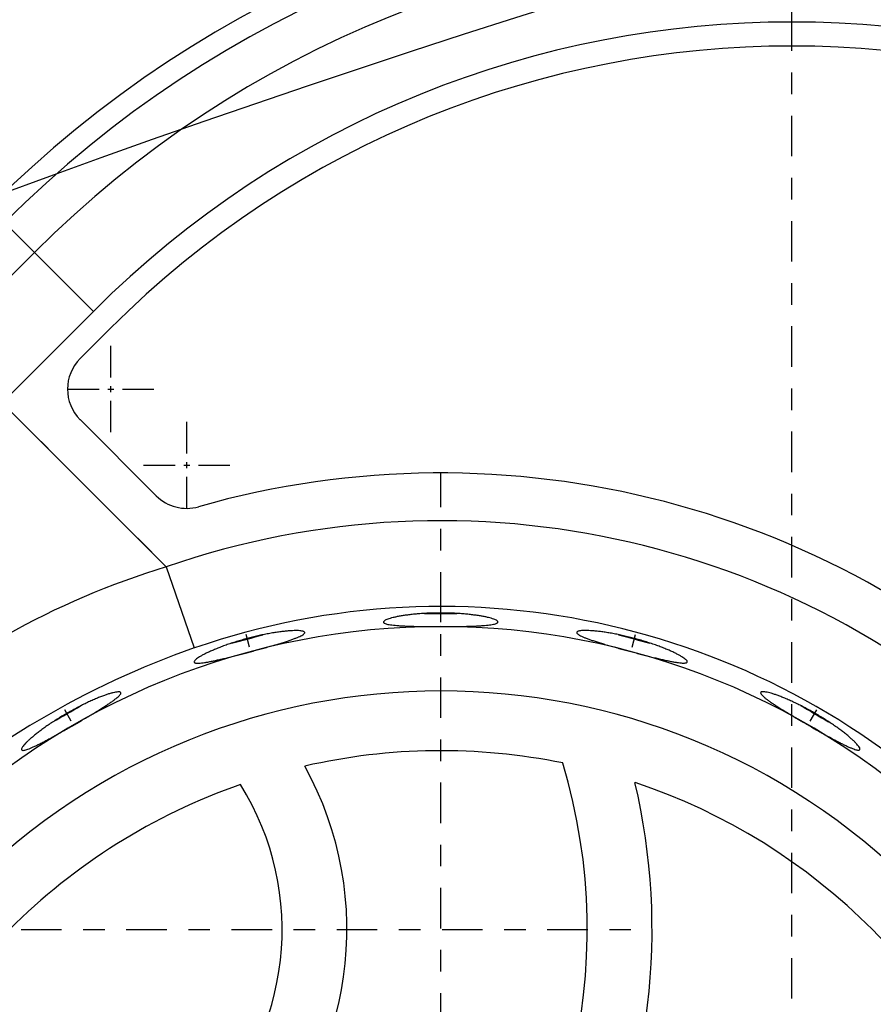
# Model space of a CAD drawing. Extents: x 7866 to 20245, y 901 to 3503.
# Drawn here: x 9818 to 9822, y 1481 to 1486 of the extents above; entities that cross this region are included whole.
import ezdxf

# ---------------------------------------------------------------- set-up
doc = ezdxf.new("R2010")
doc.units = 0
doc.header["$LTSCALE"] = 15
doc.header["$MEASUREMENT"] = 0
doc.linetypes.add('ACAD_ISO04W100', pattern=[30.5, 24, -3, 0.5, -3])
doc.linetypes.add('CENTER', pattern=[2, 1.25, -0.25, 0.25, -0.25])
for name, color, linetype in [('AM_7', 7, 'CENTER'), ('AM_VIS', 3, 'CONTINUOUS'), ('OK', 7, 'CONTINUOUS'), ('OSI', 7, 'CONTINUOUS'), ('вода', 7, 'CONTINUOUS')]:
    doc.layers.add(name, color=color, linetype=linetype)

# ---------------------------------------------------------------- blocks, each defined once
blk = doc.blocks.new('gorki')
at = {"layer": 'AM_7', "color": 2}
for p, q in [((-1511.32, 4731.32), (-1511.32, 5325.92)), ((-1826.82, 5018.89), (-1826.82, 5033.49)), ((-1846.82, 5013.49), (-1832.22, 5013.49)), ((-1828.22, 5013.49), (-1825.42, 5013.49)), ((-1826.82, 5012.09), (-1826.82, 5014.89)), ((-1821.42, 5013.49), (-1806.82, 5013.49)), ((-1826.82, 4993.49), (-1826.82, 5008.09)), ((-1791.59, 4983.67), (-1791.59, 4998.27)), ((-1801.06, 4931.17), (-1862.73, 4992.85)), ((-1791.59, 4976.87), (-1791.59, 4979.67)), ((-1811.59, 4978.27), (-1796.99, 4978.27)), ((-1792.99, 4978.27), (-1790.19, 4978.27)), ((-1786.19, 4978.27), (-1771.59, 4978.27)), ((-1673.85, 4568.79), (-1673.85, 4974.66)), ((-1791.59, 4958.27), (-1791.59, 4972.87)), ((-1673.95, 4905.64), (-1673.95, 4911.7)), ((-1762.55, 4893.94), (-1764.12, 4899.8)), ((-1585.34, 4893.99), (-1583.77, 4899.84)), ((-1845.1, 4859.72), (-1848.13, 4864.97)), ((-1502.76, 4859.8), (-1499.73, 4865.05)), ((-1868.34, 4763.27), (-1576.06, 4763.27))]:
    blk.add_line(p, q, dxfattribs=at)
at = {"layer": 'AM_VIS', "color": 2}
for p, q in [((-1876.03, 5090.63), (-1862.15, 5076.75)), ((-1862.15, 5076.75), (-1904.39, 5034.51)), ((-1834.85, 5049.45), (-1862.15, 5076.75)), ((-1877.09, 5007.2), (-1834.85, 5049.45)), ((-1840.96, 5027.64), (-1826.99, 5041.6)), ((-1801.06, 4931.17), (-1877.09, 5007.2)), ((-1805.74, 4964.13), (-1840.96, 4999.35)), ((-1801.06, 4931.17), (-1788.08, 4893.63))]:
    blk.add_line(p, q, dxfattribs=at)
for centre, radius, start, end in [((-1511.32, 4725.92), 600, 315, 135), ((-1511.32, 4725.92), 590, 315, 135), ((-1511.32, 4725.92), 525.67, 315, 135), ((-1511.32, 4725.92), 515.77, 315, 135), ((-1511.32, 4725.92), 496.15, 315, 135), ((-1511.32, 4725.92), 457.54, 315, 135), ((-1511.32, 4725.92), 446.43, 315, 135), ((-1826.82, 5013.49), 20, 135, 225), ((-1673.85, 4563.39), 411.27, 344.1566, 105.8434), ((-1791.59, 4978.27), 20, 225, 285.8434), ((-1673.85, 4563.39), 389.16, 340.9207, 109.0793), ((-1693.74, 4576.99), 370.08, 106.8571, 131.9162), ((-1673.85, 4563.39), 349.44, 340.9207, 109.0793), ((-1674.12, 5500.42), 590.84, 269.28748, 270.74549), ((-1673.85, 4563.39), 340.14, 315, 135), ((-1916.69, 5468.4), 590.84, 284.29118, 285.74919), ((-1431.52, 5468.54), 590.84, 254.28265, 255.74066), ((-1656.54, 4516.29), 399.61, 109.2188, 131.9798), ((-1673.85, 4563.39), 310.35, 315, 135), ((-2142.69, 5374.69), 590.84, 299.29351, 300.75152), ((-1205.42, 5374.93), 590.84, 239.27703, 240.73504), ((-1673.85, 4563.39), 282.68, 78.4807, 102.8934), ((-1873.74, 4763.27), 156.34, 315, 28.9467), ((-1873.74, 4763.27), 267.68, 315, 16.7403), ((-1673.85, 4563.39), 282.68, 109.1744, 135), ((-1873.74, 4763.27), 126.34, 315, 32.0872), ((-1873.74, 4763.27), 297.68, 333.2663, 13.2286), ((-1673.85, 4563.39), 282.68, 18.5428, 71.4572)]:
    blk.add_arc(centre, radius, start, end, dxfattribs=at)
for points, knots in [([(-1647.45, 4905.64), (-1647.46, 4905.54), (-1647.51, 4905.44), (-1647.68, 4905.25), (-1647.81, 4905.16), (-1648.16, 4904.99), (-1648.38, 4904.9), (-1648.89, 4904.74), (-1649.19, 4904.66), (-1649.88, 4904.52), (-1650.26, 4904.45), (-1651.1, 4904.32), (-1651.56, 4904.27), (-1652.53, 4904.16), (-1653.05, 4904.11), (-1654.15, 4904.02), (-1654.72, 4903.98), (-1655.9, 4903.9), (-1656.52, 4903.87), (-1657.84, 4903.8), (-1658.53, 4903.77), (-1659.97, 4903.72), (-1660.72, 4903.7), (-1662.26, 4903.66), (-1663.06, 4903.64), (-1664.68, 4903.61), (-1665.51, 4903.59), (-1667.19, 4903.57), (-1668.04, 4903.56), (-1669.74, 4903.55), (-1670.59, 4903.54), (-1672.28, 4903.53), (-1673.13, 4903.53), (-1674.78, 4903.53), (-1675.62, 4903.53), (-1677.31, 4903.54), (-1678.17, 4903.54), (-1679.87, 4903.56), (-1680.71, 4903.57), (-1682.39, 4903.59), (-1683.22, 4903.6), (-1684.85, 4903.63), (-1685.64, 4903.65), (-1687.19, 4903.69), (-1687.94, 4903.71), (-1689.38, 4903.76), (-1690.07, 4903.79), (-1691.38, 4903.86), (-1692.01, 4903.89), (-1693.18, 4903.96), (-1693.76, 4904), (-1694.85, 4904.1), (-1695.37, 4904.14), (-1696.35, 4904.25), (-1696.8, 4904.31), (-1697.64, 4904.44), (-1698.03, 4904.5), (-1698.71, 4904.65), (-1699.01, 4904.73), (-1699.53, 4904.89), (-1699.74, 4904.97), (-1700.09, 4905.15), (-1700.22, 4905.24), (-1700.4, 4905.43), (-1700.44, 4905.52), (-1700.46, 4905.72), (-1700.43, 4905.82), (-1700.28, 4906.04), (-1700.16, 4906.15), (-1699.84, 4906.38), (-1699.63, 4906.5), (-1699.13, 4906.74), (-1698.84, 4906.86), (-1698.17, 4907.11), (-1697.79, 4907.23), (-1696.97, 4907.47), (-1696.51, 4907.59), (-1695.54, 4907.83), (-1695.03, 4907.94), (-1693.94, 4908.17), (-1693.37, 4908.28), (-1692.19, 4908.48), (-1691.57, 4908.58), (-1690.25, 4908.78), (-1689.55, 4908.87), (-1688.1, 4909.05), (-1687.35, 4909.14), (-1685.79, 4909.3), (-1684.99, 4909.37), (-1683.35, 4909.5), (-1682.51, 4909.56), (-1680.81, 4909.66), (-1679.95, 4909.7), (-1678.23, 4909.77), (-1677.37, 4909.79), (-1675.65, 4909.82), (-1674.79, 4909.83), (-1673.11, 4909.83), (-1672.26, 4909.82), (-1670.54, 4909.79), (-1669.68, 4909.77), (-1667.95, 4909.7), (-1667.09, 4909.66), (-1665.4, 4909.56), (-1664.56, 4909.51), (-1662.92, 4909.38), (-1662.12, 4909.3), (-1660.56, 4909.15), (-1659.8, 4909.06), (-1658.36, 4908.88), (-1657.66, 4908.79), (-1656.34, 4908.59), (-1655.72, 4908.49), (-1654.54, 4908.29), (-1653.97, 4908.18), (-1652.88, 4907.96), (-1652.36, 4907.84), (-1651.39, 4907.61), (-1650.94, 4907.49), (-1650.11, 4907.24), (-1649.74, 4907.12), (-1649.07, 4906.88), (-1648.77, 4906.75), (-1648.28, 4906.52), (-1648.07, 4906.4), (-1647.75, 4906.17), (-1647.63, 4906.06), (-1647.48, 4905.84), (-1647.45, 4905.74), (-1647.45, 4905.64)], [0, 0, 0, 0, 2.490823, 2.490823, 4.981645, 4.981645, 7.472468, 7.472468, 9.96329, 9.96329, 12.454113, 12.454113, 14.944935, 14.944935, 17.435758, 17.435758, 19.92658, 19.92658, 22.40616, 22.40616, 24.885739, 24.885739, 27.365319, 27.365319, 29.844898, 29.844898, 32.324478, 32.324478, 34.804057, 34.804057, 37.283637, 37.283637, 39.763216, 39.763216, 42.242789, 42.242789, 44.722363, 44.722363, 47.201936, 47.201936, 49.68151, 49.68151, 52.161083, 52.161083, 54.640656, 54.640656, 57.12023, 57.12023, 59.599803, 59.599803, 62.090579, 62.090579, 64.581354, 64.581354, 67.072129, 67.072129, 69.562905, 69.562905, 72.05368, 72.05368, 74.544455, 74.544455, 77.035231, 77.035231, 79.526006, 79.526006, 82.05783, 82.05783, 84.589655, 84.589655, 87.121479, 87.121479, 89.653303, 89.653303, 92.185128, 92.185128, 94.716952, 94.716952, 97.248776, 97.248776, 99.780601, 99.780601, 102.300167, 102.300167, 104.819733, 104.819733, 107.339299, 107.339299, 109.858865, 109.858865, 112.378431, 112.378431, 114.897996, 114.897996, 117.417562, 117.417562, 119.937128, 119.937128, 122.456614, 122.456614, 124.9761, 124.9761, 127.495585, 127.495585, 130.015071, 130.015071, 132.534556, 132.534556, 135.054042, 135.054042, 137.573528, 137.573528, 140.093013, 140.093013, 142.624768, 142.624768, 145.156524, 145.156524, 147.688279, 147.688279, 150.220034, 150.220034, 152.751789, 152.751789, 155.283544, 155.283544, 157.815299, 157.815299, 160.347054, 160.347054, 160.347054, 160.347054]), ([(-1736.96, 4900.8), (-1736.94, 4900.71), (-1736.96, 4900.6), (-1737.08, 4900.37), (-1737.18, 4900.25), (-1737.47, 4899.99), (-1737.66, 4899.85), (-1738.11, 4899.56), (-1738.39, 4899.41), (-1739.01, 4899.1), (-1739.36, 4898.93), (-1740.14, 4898.59), (-1740.56, 4898.42), (-1741.48, 4898.06), (-1741.97, 4897.88), (-1743, 4897.51), (-1743.54, 4897.32), (-1744.66, 4896.94), (-1745.25, 4896.75), (-1746.51, 4896.34), (-1747.17, 4896.14), (-1748.55, 4895.71), (-1749.27, 4895.5), (-1750.75, 4895.06), (-1751.51, 4894.83), (-1753.07, 4894.38), (-1753.87, 4894.15), (-1755.48, 4893.7), (-1756.3, 4893.47), (-1757.94, 4893.01), (-1758.76, 4892.79), (-1760.4, 4892.34), (-1761.21, 4892.12), (-1762.8, 4891.7), (-1763.62, 4891.48), (-1765.25, 4891.05), (-1766.08, 4890.83), (-1767.72, 4890.4), (-1768.55, 4890.19), (-1770.17, 4889.78), (-1770.98, 4889.58), (-1772.55, 4889.19), (-1773.33, 4889), (-1774.83, 4888.64), (-1775.56, 4888.46), (-1776.96, 4888.14), (-1777.64, 4887.99), (-1778.93, 4887.71), (-1779.54, 4887.58), (-1780.69, 4887.35), (-1781.26, 4887.24), (-1782.34, 4887.04), (-1782.85, 4886.96), (-1783.83, 4886.81), (-1784.28, 4886.75), (-1785.12, 4886.65), (-1785.51, 4886.62), (-1786.21, 4886.58), (-1786.52, 4886.58), (-1787.06, 4886.6), (-1787.29, 4886.62), (-1787.67, 4886.7), (-1787.82, 4886.76), (-1788.04, 4886.89), (-1788.11, 4886.97), (-1788.18, 4887.16), (-1788.17, 4887.27), (-1788.08, 4887.52), (-1788, 4887.66), (-1787.75, 4887.96), (-1787.58, 4888.13), (-1787.16, 4888.49), (-1786.91, 4888.68), (-1786.32, 4889.09), (-1785.99, 4889.31), (-1785.26, 4889.76), (-1784.85, 4889.99), (-1783.97, 4890.47), (-1783.5, 4890.72), (-1782.51, 4891.22), (-1781.99, 4891.47), (-1780.9, 4891.97), (-1780.33, 4892.23), (-1779.1, 4892.76), (-1778.46, 4893.03), (-1777.1, 4893.58), (-1776.4, 4893.86), (-1774.93, 4894.41), (-1774.18, 4894.69), (-1772.63, 4895.24), (-1771.83, 4895.52), (-1770.22, 4896.05), (-1769.4, 4896.31), (-1767.75, 4896.82), (-1766.92, 4897.07), (-1765.27, 4897.55), (-1764.45, 4897.78), (-1762.83, 4898.21), (-1762, 4898.43), (-1760.33, 4898.84), (-1759.49, 4899.04), (-1757.81, 4899.42), (-1756.97, 4899.61), (-1755.3, 4899.95), (-1754.48, 4900.11), (-1752.86, 4900.41), (-1752.07, 4900.55), (-1750.52, 4900.8), (-1749.77, 4900.92), (-1748.33, 4901.12), (-1747.63, 4901.21), (-1746.31, 4901.36), (-1745.68, 4901.42), (-1744.49, 4901.53), (-1743.91, 4901.57), (-1742.8, 4901.64), (-1742.27, 4901.66), (-1741.27, 4901.69), (-1740.8, 4901.69), (-1739.94, 4901.67), (-1739.54, 4901.65), (-1738.84, 4901.58), (-1738.52, 4901.54), (-1737.98, 4901.44), (-1737.75, 4901.38), (-1737.38, 4901.24), (-1737.23, 4901.16), (-1737.03, 4900.99), (-1736.97, 4900.9), (-1736.96, 4900.8)], [0, 0, 0, 0, 2.490828, 2.490828, 4.981656, 4.981656, 7.472483, 7.472483, 9.963311, 9.963311, 12.454139, 12.454139, 14.944967, 14.944967, 17.435795, 17.435795, 19.926622, 19.926622, 22.406203, 22.406203, 24.885783, 24.885783, 27.365363, 27.365363, 29.844943, 29.844943, 32.324524, 32.324524, 34.804104, 34.804104, 37.283684, 37.283684, 39.763264, 39.763264, 42.242837, 42.242837, 44.72241, 44.72241, 47.201983, 47.201983, 49.681555, 49.681555, 52.161128, 52.161128, 54.640701, 54.640701, 57.120274, 57.120274, 59.599847, 59.599847, 62.090617, 62.090617, 64.581387, 64.581387, 67.072157, 67.072157, 69.562927, 69.562927, 72.053697, 72.053697, 74.544467, 74.544467, 77.035237, 77.035237, 79.526007, 79.526007, 82.057839, 82.057839, 84.589671, 84.589671, 87.121503, 87.121503, 89.653335, 89.653335, 92.185168, 92.185168, 94.717, 94.717, 97.248832, 97.248832, 99.780664, 99.780664, 102.300239, 102.300239, 104.819814, 104.819814, 107.339389, 107.339389, 109.858964, 109.858964, 112.378539, 112.378539, 114.898114, 114.898114, 117.417689, 117.417689, 119.937264, 119.937264, 122.456741, 122.456741, 124.976217, 124.976217, 127.495694, 127.495694, 130.015171, 130.015171, 132.534647, 132.534647, 135.054124, 135.054124, 137.573601, 137.573601, 140.093077, 140.093077, 142.624825, 142.624825, 145.156572, 145.156572, 147.688319, 147.688319, 150.220067, 150.220067, 152.751814, 152.751814, 155.283561, 155.283561, 157.815309, 157.815309, 160.347056, 160.347056, 160.347056, 160.347056]), ([(-1559.75, 4887.13), (-1559.78, 4887.04), (-1559.85, 4886.96), (-1560.07, 4886.82), (-1560.22, 4886.77), (-1560.6, 4886.69), (-1560.83, 4886.66), (-1561.37, 4886.64), (-1561.68, 4886.64), (-1562.38, 4886.68), (-1562.76, 4886.71), (-1563.61, 4886.81), (-1564.06, 4886.87), (-1565.03, 4887.02), (-1565.55, 4887.11), (-1566.63, 4887.3), (-1567.19, 4887.41), (-1568.35, 4887.64), (-1568.96, 4887.77), (-1570.25, 4888.05), (-1570.92, 4888.2), (-1572.33, 4888.52), (-1573.06, 4888.69), (-1574.56, 4889.05), (-1575.34, 4889.24), (-1576.91, 4889.63), (-1577.72, 4889.83), (-1579.34, 4890.24), (-1580.16, 4890.46), (-1581.81, 4890.88), (-1582.64, 4891.1), (-1584.27, 4891.53), (-1585.09, 4891.74), (-1586.68, 4892.17), (-1587.5, 4892.39), (-1589.13, 4892.84), (-1589.95, 4893.06), (-1591.59, 4893.51), (-1592.41, 4893.74), (-1594.02, 4894.2), (-1594.82, 4894.43), (-1596.38, 4894.88), (-1597.14, 4895.1), (-1598.63, 4895.54), (-1599.34, 4895.75), (-1600.72, 4896.18), (-1601.38, 4896.38), (-1602.64, 4896.79), (-1603.23, 4896.98), (-1604.35, 4897.36), (-1604.89, 4897.54), (-1605.92, 4897.91), (-1606.41, 4898.1), (-1607.33, 4898.45), (-1607.76, 4898.63), (-1608.53, 4898.97), (-1608.89, 4899.13), (-1609.51, 4899.45), (-1609.78, 4899.6), (-1610.24, 4899.89), (-1610.43, 4900.03), (-1610.71, 4900.29), (-1610.82, 4900.41), (-1610.94, 4900.64), (-1610.96, 4900.74), (-1610.92, 4900.94), (-1610.86, 4901.03), (-1610.66, 4901.2), (-1610.52, 4901.28), (-1610.15, 4901.41), (-1609.92, 4901.48), (-1609.38, 4901.58), (-1609.06, 4901.62), (-1608.35, 4901.68), (-1607.96, 4901.7), (-1607.09, 4901.72), (-1606.63, 4901.72), (-1605.63, 4901.7), (-1605.1, 4901.68), (-1603.99, 4901.61), (-1603.41, 4901.57), (-1602.22, 4901.46), (-1601.59, 4901.4), (-1600.26, 4901.25), (-1599.57, 4901.16), (-1598.12, 4900.96), (-1597.37, 4900.84), (-1595.83, 4900.59), (-1595.03, 4900.46), (-1593.42, 4900.16), (-1592.59, 4900), (-1590.93, 4899.65), (-1590.09, 4899.47), (-1588.4, 4899.09), (-1587.56, 4898.89), (-1585.89, 4898.48), (-1585.07, 4898.26), (-1583.44, 4897.83), (-1582.62, 4897.6), (-1580.97, 4897.12), (-1580.14, 4896.88), (-1578.49, 4896.37), (-1577.67, 4896.1), (-1576.06, 4895.57), (-1575.27, 4895.3), (-1573.71, 4894.75), (-1572.96, 4894.47), (-1571.49, 4893.92), (-1570.79, 4893.64), (-1569.43, 4893.09), (-1568.79, 4892.82), (-1567.56, 4892.29), (-1566.99, 4892.03), (-1565.9, 4891.53), (-1565.38, 4891.28), (-1564.39, 4890.78), (-1563.91, 4890.53), (-1563.04, 4890.05), (-1562.63, 4889.82), (-1561.9, 4889.37), (-1561.57, 4889.16), (-1560.98, 4888.75), (-1560.73, 4888.55), (-1560.31, 4888.19), (-1560.14, 4888.03), (-1559.89, 4887.72), (-1559.81, 4887.58), (-1559.72, 4887.33), (-1559.71, 4887.23), (-1559.75, 4887.13)], [0, 0, 0, 0, 2.490816, 2.490816, 4.981631, 4.981631, 7.472447, 7.472447, 9.963262, 9.963262, 12.454078, 12.454078, 14.944894, 14.944894, 17.435709, 17.435709, 19.926525, 19.926525, 22.406103, 22.406103, 24.885682, 24.885682, 27.36526, 27.36526, 29.844839, 29.844839, 32.324418, 32.324418, 34.803996, 34.803996, 37.283575, 37.283575, 39.763153, 39.763153, 42.242727, 42.242727, 44.722302, 44.722302, 47.201876, 47.201876, 49.68145, 49.68145, 52.161024, 52.161024, 54.640599, 54.640599, 57.120173, 57.120173, 59.599747, 59.599747, 62.090529, 62.090529, 64.581312, 64.581312, 67.072094, 67.072094, 69.562876, 69.562876, 72.053658, 72.053658, 74.544441, 74.544441, 77.035223, 77.035223, 79.526005, 79.526005, 82.057819, 82.057819, 84.589633, 84.589633, 87.121448, 87.121448, 89.653262, 89.653262, 92.185076, 92.185076, 94.71689, 94.71689, 97.248705, 97.248705, 99.780519, 99.780519, 102.300073, 102.300073, 104.819627, 104.819627, 107.339181, 107.339181, 109.858735, 109.858735, 112.378289, 112.378289, 114.897844, 114.897844, 117.417398, 117.417398, 119.936952, 119.936952, 122.456449, 122.456449, 124.975947, 124.975947, 127.495444, 127.495444, 130.014941, 130.014941, 132.534439, 132.534439, 135.053936, 135.053936, 137.573433, 137.573433, 140.092931, 140.092931, 142.624696, 142.624696, 145.156461, 145.156461, 147.688226, 147.688226, 150.219992, 150.219992, 152.751757, 152.751757, 155.283522, 155.283522, 157.815287, 157.815287, 160.347053, 160.347053, 160.347053, 160.347053]), ([(-1822.15, 4872.97), (-1822.11, 4872.88), (-1822.1, 4872.77), (-1822.16, 4872.52), (-1822.22, 4872.38), (-1822.43, 4872.05), (-1822.58, 4871.87), (-1822.95, 4871.47), (-1823.17, 4871.25), (-1823.69, 4870.79), (-1823.99, 4870.54), (-1824.65, 4870.01), (-1825.02, 4869.73), (-1825.81, 4869.15), (-1826.23, 4868.84), (-1827.13, 4868.22), (-1827.61, 4867.9), (-1828.59, 4867.24), (-1829.11, 4866.9), (-1830.22, 4866.19), (-1830.81, 4865.82), (-1832.03, 4865.05), (-1832.66, 4864.65), (-1833.98, 4863.85), (-1834.66, 4863.43), (-1836.05, 4862.59), (-1836.76, 4862.17), (-1838.2, 4861.31), (-1838.93, 4860.88), (-1840.4, 4860.01), (-1841.14, 4859.58), (-1842.6, 4858.73), (-1843.33, 4858.31), (-1844.76, 4857.48), (-1845.49, 4857.06), (-1846.96, 4856.22), (-1847.7, 4855.8), (-1849.18, 4854.96), (-1849.92, 4854.54), (-1851.38, 4853.72), (-1852.1, 4853.32), (-1853.52, 4852.53), (-1854.22, 4852.15), (-1855.58, 4851.41), (-1856.24, 4851.06), (-1857.52, 4850.38), (-1858.13, 4850.06), (-1859.3, 4849.46), (-1859.86, 4849.17), (-1860.91, 4848.65), (-1861.43, 4848.4), (-1862.42, 4847.93), (-1862.9, 4847.71), (-1863.8, 4847.32), (-1864.22, 4847.14), (-1865.01, 4846.83), (-1865.38, 4846.7), (-1866.04, 4846.48), (-1866.34, 4846.4), (-1866.87, 4846.28), (-1867.1, 4846.24), (-1867.49, 4846.22), (-1867.64, 4846.23), (-1867.89, 4846.31), (-1867.98, 4846.37), (-1868.09, 4846.53), (-1868.12, 4846.64), (-1868.09, 4846.9), (-1868.05, 4847.06), (-1867.88, 4847.42), (-1867.76, 4847.62), (-1867.45, 4848.08), (-1867.26, 4848.33), (-1866.8, 4848.88), (-1866.54, 4849.17), (-1865.94, 4849.8), (-1865.61, 4850.13), (-1864.89, 4850.82), (-1864.5, 4851.18), (-1863.67, 4851.91), (-1863.23, 4852.29), (-1862.31, 4853.06), (-1861.82, 4853.46), (-1860.78, 4854.29), (-1860.22, 4854.72), (-1859.06, 4855.6), (-1858.45, 4856.05), (-1857.18, 4856.97), (-1856.52, 4857.43), (-1855.16, 4858.36), (-1854.47, 4858.83), (-1853.05, 4859.77), (-1852.32, 4860.23), (-1850.86, 4861.15), (-1850.13, 4861.61), (-1848.66, 4862.49), (-1847.92, 4862.93), (-1846.47, 4863.77), (-1845.72, 4864.19), (-1844.22, 4865.02), (-1843.46, 4865.43), (-1841.93, 4866.24), (-1841.17, 4866.63), (-1839.65, 4867.39), (-1838.89, 4867.76), (-1837.41, 4868.47), (-1836.68, 4868.81), (-1835.25, 4869.45), (-1834.56, 4869.76), (-1833.21, 4870.33), (-1832.56, 4870.59), (-1831.32, 4871.08), (-1830.73, 4871.31), (-1829.61, 4871.72), (-1829.06, 4871.91), (-1828.01, 4872.26), (-1827.5, 4872.42), (-1826.54, 4872.7), (-1826.09, 4872.83), (-1825.25, 4873.03), (-1824.87, 4873.11), (-1824.17, 4873.23), (-1823.85, 4873.28), (-1823.3, 4873.32), (-1823.06, 4873.32), (-1822.67, 4873.28), (-1822.51, 4873.24), (-1822.27, 4873.13), (-1822.19, 4873.06), (-1822.15, 4872.97)], [0, 0, 0, 0, 2.490831, 2.490831, 4.981662, 4.981662, 7.472493, 7.472493, 9.963325, 9.963325, 12.454156, 12.454156, 14.944987, 14.944987, 17.435818, 17.435818, 19.926649, 19.926649, 22.40623, 22.40623, 24.885811, 24.885811, 27.365391, 27.365391, 29.844972, 29.844972, 32.324553, 32.324553, 34.804133, 34.804133, 37.283714, 37.283714, 39.763295, 39.763295, 42.242867, 42.242867, 44.722439, 44.722439, 47.202012, 47.202012, 49.681584, 49.681584, 52.161157, 52.161157, 54.640729, 54.640729, 57.120301, 57.120301, 59.599874, 59.599874, 62.090641, 62.090641, 64.581407, 64.581407, 67.072174, 67.072174, 69.562941, 69.562941, 72.053707, 72.053707, 74.544474, 74.544474, 77.035241, 77.035241, 79.526007, 79.526007, 82.057844, 82.057844, 84.589681, 84.589681, 87.121519, 87.121519, 89.653356, 89.653356, 92.185193, 92.185193, 94.71703, 94.71703, 97.248867, 97.248867, 99.780704, 99.780704, 102.300285, 102.300285, 104.819865, 104.819865, 107.339446, 107.339446, 109.859027, 109.859027, 112.378607, 112.378607, 114.898188, 114.898188, 117.417769, 117.417769, 119.93735, 119.93735, 122.456821, 122.456821, 124.976292, 124.976292, 127.495763, 127.495763, 130.015234, 130.015234, 132.534705, 132.534705, 135.054176, 135.054176, 137.573647, 137.573647, 140.093118, 140.093118, 142.62486, 142.62486, 145.156602, 145.156602, 147.688345, 147.688345, 150.220087, 150.220087, 152.75183, 152.75183, 155.283572, 155.283572, 157.815315, 157.815315, 160.347057, 160.347057, 160.347057, 160.347057]), ([(-1479.81, 4846.55), (-1479.87, 4846.47), (-1479.96, 4846.41), (-1480.2, 4846.33), (-1480.36, 4846.32), (-1480.75, 4846.34), (-1480.98, 4846.37), (-1481.51, 4846.49), (-1481.81, 4846.58), (-1482.47, 4846.79), (-1482.84, 4846.93), (-1483.63, 4847.24), (-1484.05, 4847.41), (-1484.95, 4847.81), (-1485.43, 4848.03), (-1486.42, 4848.49), (-1486.94, 4848.74), (-1487.99, 4849.27), (-1488.55, 4849.55), (-1489.72, 4850.15), (-1490.34, 4850.47), (-1491.61, 4851.15), (-1492.27, 4851.5), (-1493.63, 4852.24), (-1494.33, 4852.62), (-1495.75, 4853.41), (-1496.47, 4853.81), (-1497.94, 4854.63), (-1498.68, 4855.05), (-1500.16, 4855.88), (-1500.9, 4856.31), (-1502.37, 4857.15), (-1503.1, 4857.57), (-1504.53, 4858.39), (-1505.26, 4858.81), (-1506.72, 4859.67), (-1507.46, 4860.1), (-1508.92, 4860.96), (-1509.65, 4861.39), (-1511.09, 4862.25), (-1511.8, 4862.67), (-1513.2, 4863.51), (-1513.88, 4863.93), (-1515.19, 4864.73), (-1515.83, 4865.13), (-1517.05, 4865.9), (-1517.64, 4866.27), (-1518.75, 4866.98), (-1519.27, 4867.32), (-1520.25, 4867.97), (-1520.73, 4868.29), (-1521.63, 4868.92), (-1522.05, 4869.22), (-1522.85, 4869.81), (-1523.21, 4870.08), (-1523.88, 4870.61), (-1524.17, 4870.86), (-1524.69, 4871.33), (-1524.91, 4871.55), (-1525.28, 4871.94), (-1525.43, 4872.13), (-1525.64, 4872.45), (-1525.71, 4872.6), (-1525.76, 4872.85), (-1525.76, 4872.95), (-1525.67, 4873.13), (-1525.59, 4873.21), (-1525.35, 4873.32), (-1525.2, 4873.36), (-1524.8, 4873.39), (-1524.56, 4873.39), (-1524.01, 4873.35), (-1523.7, 4873.31), (-1523, 4873.19), (-1522.61, 4873.11), (-1521.77, 4872.9), (-1521.32, 4872.78), (-1520.36, 4872.5), (-1519.85, 4872.34), (-1518.8, 4871.99), (-1518.25, 4871.8), (-1517.13, 4871.39), (-1516.54, 4871.16), (-1515.3, 4870.67), (-1514.65, 4870.41), (-1513.3, 4869.84), (-1512.61, 4869.54), (-1511.18, 4868.89), (-1510.45, 4868.55), (-1508.96, 4867.85), (-1508.21, 4867.48), (-1506.69, 4866.72), (-1505.93, 4866.32), (-1504.4, 4865.52), (-1503.64, 4865.11), (-1502.13, 4864.28), (-1501.39, 4863.86), (-1499.94, 4863.02), (-1499.2, 4862.58), (-1497.73, 4861.69), (-1496.99, 4861.24), (-1495.53, 4860.32), (-1494.81, 4859.86), (-1493.39, 4858.92), (-1492.69, 4858.45), (-1491.34, 4857.52), (-1490.68, 4857.06), (-1489.41, 4856.14), (-1488.8, 4855.69), (-1487.63, 4854.81), (-1487.08, 4854.38), (-1486.03, 4853.55), (-1485.54, 4853.15), (-1484.62, 4852.39), (-1484.18, 4852.01), (-1483.35, 4851.27), (-1482.96, 4850.91), (-1482.24, 4850.22), (-1481.91, 4849.89), (-1481.31, 4849.27), (-1481.05, 4848.97), (-1480.59, 4848.43), (-1480.4, 4848.18), (-1480.09, 4847.72), (-1479.97, 4847.52), (-1479.8, 4847.15), (-1479.76, 4847), (-1479.73, 4846.74), (-1479.76, 4846.63), (-1479.81, 4846.55)], [0, 0, 0, 0, 2.490808, 2.490808, 4.981615, 4.981615, 7.472423, 7.472423, 9.96323, 9.96323, 12.454038, 12.454038, 14.944845, 14.944845, 17.435653, 17.435653, 19.92646, 19.92646, 22.406038, 22.406038, 24.885615, 24.885615, 27.365193, 27.365193, 29.84477, 29.84477, 32.324348, 32.324348, 34.803925, 34.803925, 37.283503, 37.283503, 39.76308, 39.76308, 42.242655, 42.242655, 44.722231, 44.722231, 47.201806, 47.201806, 49.681381, 49.681381, 52.160956, 52.160956, 54.640532, 54.640532, 57.120107, 57.120107, 59.599682, 59.599682, 62.090472, 62.090472, 64.581263, 64.581263, 67.072053, 67.072053, 69.562843, 69.562843, 72.053634, 72.053634, 74.544424, 74.544424, 77.035214, 77.035214, 79.526004, 79.526004, 82.057807, 82.057807, 84.589609, 84.589609, 87.121412, 87.121412, 89.653214, 89.653214, 92.185016, 92.185016, 94.716819, 94.716819, 97.248621, 97.248621, 99.780424, 99.780424, 102.299964, 102.299964, 104.819504, 104.819504, 107.339045, 107.339045, 109.858585, 109.858585, 112.378126, 112.378126, 114.897666, 114.897666, 117.417206, 117.417206, 119.936747, 119.936747, 122.456258, 122.456258, 124.975769, 124.975769, 127.49528, 127.49528, 130.014791, 130.014791, 132.534302, 132.534302, 135.053813, 135.053813, 137.573324, 137.573324, 140.092835, 140.092835, 142.624612, 142.624612, 145.156389, 145.156389, 147.688166, 147.688166, 150.219943, 150.219943, 152.75172, 152.75172, 155.283497, 155.283497, 157.815274, 157.815274, 160.347051, 160.347051, 160.347051, 160.347051])]:
    blk.add_open_spline(points, degree=3, knots=knots, dxfattribs=at)

msp = doc.modelspace()

# ---------------------------------------------------------------- linework, layer by layer
at = {"layer": 'OK', "linetype": 'Continuous'}
for radius, start, end in [(64, 97.180756, 352.819244), (63, 96.37937, 353.62063), (62, 95.553444, 354.446556)]:
    msp.add_arc((9836.9258, 1434.0563), radius, start, end, dxfattribs=at)
at = {"layer": 'OSI', "color": 5, "linetype": 'ACAD_ISO04W100', "ltscale": 0.035}
msp.add_circle((9836.9258, 1434.0563), 60, dxfattribs=at)
at = {"layer": 'вода', "linetype": 'Continuous'}
for radius, start, end in [(57, 91.13362, 359.01436), (54.5, 87.52603, 2.47397)]:
    msp.add_arc((9836.9798, 1434.0023), radius, start, end, dxfattribs=at)

# ---------------------------------------------------------------- block references
at = {"layer": 'вода', "linetype": 'Continuous', "xscale": 0.01000000000931323, "yscale": 0.01000000000931323, "zscale": 0.01000000000931323}
msp.add_blockref('gorki', (9836.9258, 1434.1103), dxfattribs=at)

doc.saveas('drawing.dxf')
